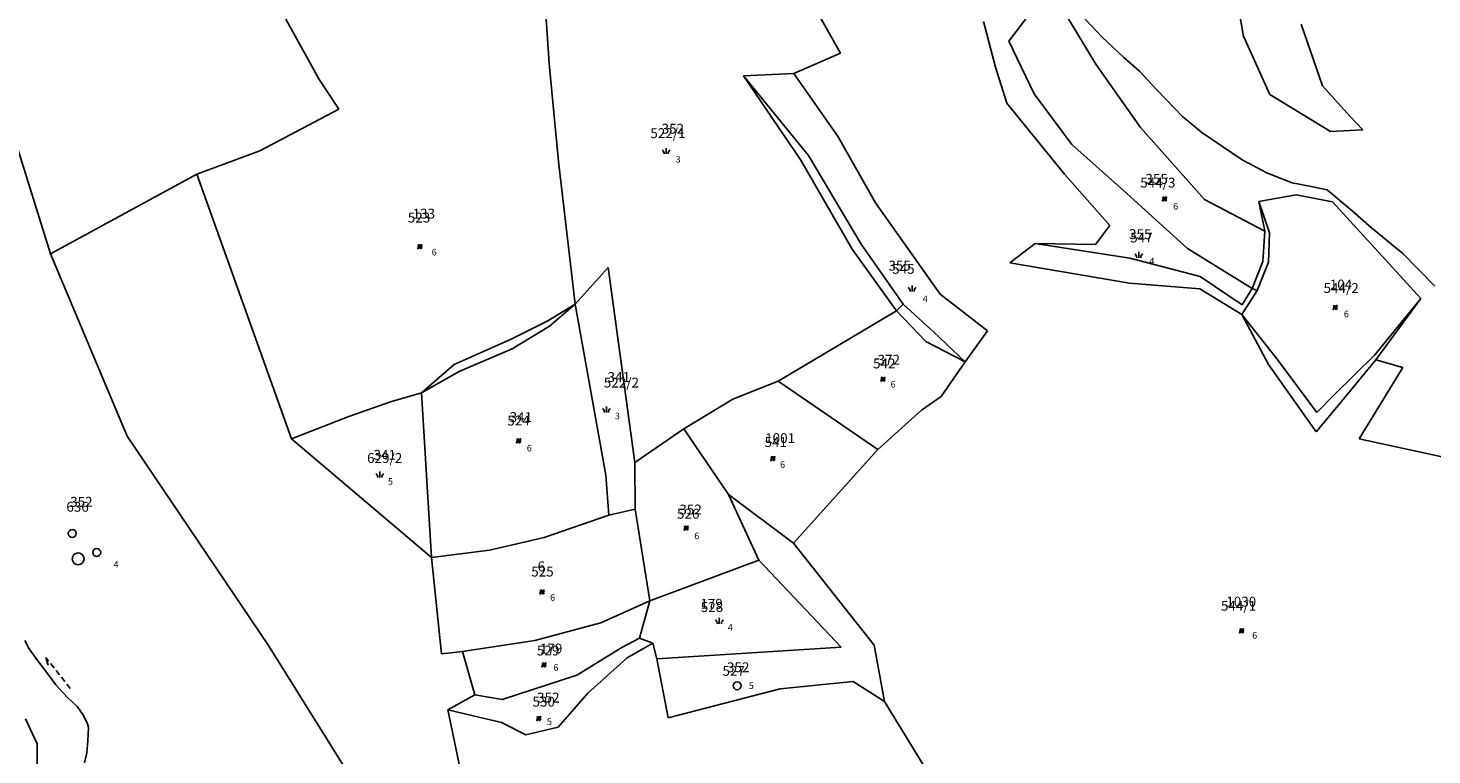
# Model space of a CAD drawing. Extents: x 616000 to 647500, y 622998 to 651250.
# Drawn here: x 626518 to 627051, y 636726 to 637002 of the extents above; entities that cross this region are included whole.
import ezdxf

# ---------------------------------------------------------------- set-up
doc = ezdxf.new("R2010")
doc.units = 0
doc.header["$MEASUREMENT"] = 0
for name, color, linetype in [('11', 7, 'CONTINUOUS'), ('15', 7, 'CONTINUOUS'), ('16', 7, 'CONTINUOUS'), ('18', 7, 'CONTINUOUS'), ('19', 7, 'CONTINUOUS'), ('26', 7, 'CONTINUOUS'), ('43', 7, 'CONTINUOUS')]:
    doc.layers.add(name, color=color, linetype=linetype)
doc.styles.add('ROMANS', font='ROMANS', dxfattribs={"height": 0.2})
doc.styles.add('txt', font='TXT', dxfattribs={"height": 0.2})

# ---------------------------------------------------------------- blocks, each defined once
blk = doc.blocks.new('VGT014')
at = {"layer": '26', "color": 5, "linetype": 'Continuous'}
for p, q in [((1.398, -0.01), (0, 0)), ((10, -0.075), (8.144, 0.665)), ((3.6, -0.027), (2.199, -0.015)), ((5.8, -0.043), (4.399, -0.032)), ((8, -0.06), (6.601, -0.05)), ((8.8, -0.065), (10, -0.075))]:
    blk.add_line(p, q, dxfattribs=at)
blk = doc.blocks.new('KU0160')
at = {"layer": '16', "color": 3, "linetype": 'Continuous'}
blk.add_line((0, -0.75), (0, 0.75), dxfattribs=at)
for centre, start, end in [((-1.75, -0.75), 0, 53.1301), ((1.75, -0.75), 126.8699, 180)]:
    blk.add_arc(centre, 1.25, start, end, dxfattribs=at)
blk = doc.blocks.new('KU0110')
at = {"layer": '16', "color": 3, "linetype": 'Continuous'}
blk.add_lwpolyline([(-0.322, 0.254), (-0.537, -0.512), (-0.368, -0.512), (-0.239, -0.042), (0.177, -0.042), (0.11, -0.28), (0.096, -0.351), (0.09, -0.401), (0.097, -0.451), (0.121, -0.485), (0.157, -0.506), (0.209, -0.512), (0.283, -0.496), (0.361, -0.447), (0.441, -0.365), (0.519, -0.261), (0.48, -0.235), (0.411, -0.331), (0.365, -0.387), (0.334, -0.41), (0.302, -0.419), (0.275, -0.406), (0.267, -0.37), (0.273, -0.336), (0.286, -0.276), (0.487, 0.457), (0.313, 0.457), (0.196, 0.016), (-0.218, 0.016), (-0.105, 0.405), (-0.095, 0.442), (-0.101, 0.452), (-0.118, 0.457), (-0.191, 0.44), (-0.264, 0.425), (-0.343, 0.413), (-0.437, 0.404), (-0.448, 0.366), (-0.379, 0.362), (-0.339, 0.352), (-0.316, 0.336), (-0.31, 0.31), (-0.312, 0.287)], close=True, dxfattribs=at)
blk = doc.blocks.new('KU0170')
at = {"layer": '16', "color": 3, "linetype": 'Continuous'}
blk.add_circle((0, 0), 1, dxfattribs=at)
blk.add_arc((0, 0), 1, 270, 90, dxfattribs=at)
blk = doc.blocks.new('KU1170')
at = {"layer": '16', "color": 3, "linetype": 'Continuous'}
for centre, radius in [((-3.02, 3.51), 1), ((-1.53, -2.89), 1.5), ((3.19, -1.3), 1)]:
    blk.add_circle(centre, radius, dxfattribs=at)
for centre, radius in [((-3.02, 3.51), 1), ((-1.53, -2.89), 1.5), ((3.19, -1.3), 1)]:
    blk.add_arc(centre, radius, 270, 90, dxfattribs=at)

msp = doc.modelspace()

# ---------------------------------------------------------------- linework, layer by layer
at = {"layer": '11', "color": 3, "linetype": 'Continuous'}
for p, q in [((626979.21, 636998.53), (626972.12, 637039.63)), ((626826.25, 636992.17), (626803.54, 637032.68)), ((626906.56, 637015.55), (626923.12, 636987.96)), ((626714.24, 637008.78), (626715.6, 636988.16)), ((626898.62, 637007.86), (626890.2, 636996.67)), ((626628.2, 636982.39), (626614.4, 637007.28)), ((626880.49, 637004.14), (626885.07, 636986.83)), ((627001.08, 637003.08), (627009.27, 636979.78)), ((626526.32, 636915.95), (626500.08, 637000.17)), ((626989.21, 636976.46), (626979.21, 636998.53)), ((626808.56, 636984.45), (626826.25, 636992.17)), ((626890.2, 636996.67), (626899.77, 636976.71)), ((626715.6, 636988.16), (626719.26, 636951.02)), ((626885.07, 636986.83), (626889.39, 636973.17)), ((626923.12, 636987.96), (626940.08, 636963.91)), ((626635.87, 636970.89), (626628.2, 636982.39)), ((626808.56, 636984.45), (626789.47, 636983.52)), ((626789.47, 636983.52), (626814.12, 636953.27)), ((626825.35, 636960.32), (626808.56, 636984.45)), ((626899.77, 636976.71), (626914.04, 636957.49)), ((627012.3, 636962.36), (626989.21, 636976.46)), ((627009.27, 636979.78), (627019.71, 636968.06)), ((626605.81, 636955.03), (626635.87, 636970.89)), ((626889.39, 636973.17), (626911.33, 636946.25)), ((627019.71, 636968.06), (627024.52, 636962.98)), ((626839.57, 636935.29), (626825.35, 636960.32)), ((626940.08, 636963.91), (626964.49, 636936.65)), ((627024.52, 636962.98), (627012.3, 636962.36)), ((626581.91, 636946.18), (626605.81, 636955.03)), ((626914.04, 636957.49), (626933.7, 636940)), ((626719.26, 636951.02), (626725.55, 636896.95)), ((626814.12, 636953.27), (626834.04, 636919.64)), ((626581.91, 636946.18), (626526.32, 636915.95)), ((626617.91, 636845.76), (626581.91, 636946.18)), ((626911.33, 636946.25), (626928.46, 636926.73)), ((626933.7, 636940), (626957.95, 636918)), ((626985.06, 636935.83), (626999.2, 636938.41)), ((626999.2, 636938.41), (627013.03, 636935.75)), ((626864.13, 636900.66), (626839.57, 636935.29)), ((626964.49, 636936.65), (626987.39, 636924.55)), ((626985.06, 636935.83), (626987.39, 636924.55)), ((626989.16, 636923.92), (626985.06, 636935.83)), ((627013.03, 636935.75), (627046.55, 636899.1)), ((626928.46, 636926.73), (626923.1, 636919.52)), ((626989.16, 636923.92), (626988.72, 636912.86)), ((626834.04, 636919.64), (626850.09, 636896.85)), ((626900.15, 636919.88), (626890.54, 636912.51)), ((626923.1, 636919.52), (626900.15, 636919.88)), ((626957.95, 636918), (626982.51, 636902.86)), ((626555.41, 636846.83), (626526.32, 636915.95)), ((626890.54, 636912.51), (626935.98, 636904.86)), ((626988.72, 636912.86), (626984.45, 636902.02)), ((626725.55, 636896.95), (626738.12, 636910.81)), ((626738.12, 636910.81), (626748.21, 636836.85)), ((626935.98, 636904.86), (626962.69, 636902.69)), ((626962.69, 636902.69), (626978.56, 636893.03)), ((626984.45, 636902.02), (626978.56, 636893.03)), ((626982.51, 636902.86), (626984.45, 636902.02)), ((626725.55, 636896.95), (626715.17, 636890.62)), ((626737.22, 636832.06), (626725.55, 636896.95)), ((626850.09, 636896.85), (626847.5, 636894.35)), ((626850.09, 636896.85), (626861.51, 636886.45)), ((626882, 636886.75), (626864.13, 636900.66)), ((627046.55, 636899.1), (627029.48, 636875.75)), ((626715.17, 636890.62), (626701.23, 636883.64)), ((626847.5, 636894.35), (626802.63, 636867.68)), ((626988.7, 636874.02), (626978.56, 636893.03)), ((626861.51, 636886.45), (626873.58, 636875.07)), ((626873.58, 636875.07), (626882, 636886.75)), ((626701.23, 636883.64), (626679.57, 636874.04)), ((626864.49, 636861.8), (626873.58, 636875.07)), ((627029.48, 636875.75), (627015.84, 636859.26)), ((627029.48, 636875.75), (627039.71, 636872.84)), ((626679.57, 636874.04), (626667.26, 636863.19)), ((627006.78, 636848.47), (626988.7, 636874.02)), ((627039.71, 636872.84), (627023.15, 636845.8)), ((626802.63, 636867.68), (626785.38, 636860.88)), ((626802.63, 636867.68), (626840.41, 636841.73)), ((626655.38, 636859.82), (626639.59, 636854.26)), ((626667.26, 636863.19), (626655.38, 636859.82)), ((626671.04, 636800.8), (626667.26, 636863.19)), ((626785.38, 636860.88), (626766.83, 636849.58)), ((626856.95, 636856.66), (626864.49, 636861.8)), ((627015.84, 636859.26), (627006.78, 636848.47)), ((626639.59, 636854.26), (626617.91, 636845.76)), ((626840.41, 636841.73), (626856.95, 636856.66)), ((626766.83, 636849.58), (626748.21, 636836.85)), ((626783.78, 636824.67), (626766.83, 636849.58)), ((626609.1, 636767.39), (626555.41, 636846.83)), ((626671.04, 636800.8), (626617.91, 636845.76)), ((627023.15, 636845.8), (627164.36, 636815.06)), ((626808.35, 636806.22), (626840.41, 636841.73)), ((626737.22, 636832.06), (626738.29, 636816.89)), ((626748.35, 636819.1), (626748.21, 636836.85)), ((626795.21, 636799.74), (626783.78, 636824.67)), ((626783.78, 636824.67), (626808.35, 636806.22)), ((626713.82, 636808.31), (626738.29, 636816.89)), ((626738.29, 636816.89), (626748.35, 636819.1)), ((626748.35, 636819.1), (626753.93, 636784.38)), ((626693, 636803.54), (626713.82, 636808.31)), ((626839.04, 636767.57), (626808.35, 636806.22)), ((626671.04, 636800.8), (626693, 636803.54)), ((626674.83, 636764.26), (626671.04, 636800.8)), ((626795.21, 636799.74), (626753.93, 636784.38)), ((626826.48, 636766.75), (626795.21, 636799.74)), ((626753.93, 636784.38), (626735.29, 636776.03)), ((626750, 636770.2), (626753.93, 636784.38)), ((626735.29, 636776.03), (626710.27, 636769.24)), ((626710.27, 636769.24), (626682.77, 636765.14)), ((626743.2, 636766.63), (626750, 636770.2)), ((626745.25, 636762.76), (626755.03, 636768.31)), ((626750, 636770.2), (626755.03, 636768.31)), ((626755.03, 636768.31), (626756.51, 636762.39)), ((626658.37, 636688.61), (626609.1, 636767.39)), ((626682.77, 636765.14), (626674.83, 636764.26)), ((626682.77, 636765.14), (626687.5, 636748.71)), ((626726.18, 636756.14), (626743.2, 636766.63)), ((626730.36, 636749.26), (626745.25, 636762.76)), ((626756.51, 636762.39), (626826.48, 636766.75)), ((626756.51, 636762.39), (626760.87, 636739.9)), ((626842.96, 636746.12), (626839.04, 636767.57)), ((626697.84, 636746.86), (626726.18, 636756.14)), ((626803.41, 636751), (626831.02, 636753.76)), ((626831.02, 636753.76), (626842.96, 636746.12)), ((626677.18, 636743.02), (626687.5, 636748.71)), ((626687.5, 636748.71), (626697.84, 636746.86)), ((626719.08, 636736.43), (626730.36, 636749.26)), ((626760.87, 636739.9), (626803.41, 636751)), ((626690.01, 636681.98), (626677.18, 636743.02)), ((626677.18, 636743.02), (626697.59, 636738.23)), ((626862.83, 636713.75), (626842.96, 636746.12)), ((626516.88, 636739.63), (626521.24, 636730.12)), ((626697.59, 636738.23), (626706.85, 636733.56)), ((626706.85, 636733.56), (626719.08, 636736.43)), ((626521.24, 636730.12), (626521.32, 636713.82))]:
    msp.add_line(p, q, dxfattribs=at)
at = {"layer": '43', "color": 4, "linetype": 'Continuous'}
for p, q in [((626916.98, 637007.29), (626925.55, 636998.23)), ((626925.55, 636998.23), (626933.75, 636990.51)), ((626933.75, 636990.51), (626939.82, 636985.31)), ((626939.82, 636985.31), (626946.43, 636978.04)), ((626946.43, 636978.04), (626956.05, 636968.04)), ((626956.05, 636968.04), (626963.36, 636961.96)), ((626963.36, 636961.96), (626978.69, 636951.65)), ((626978.69, 636951.65), (626988.33, 636946.55)), ((626988.33, 636946.55), (626997.76, 636942.86)), ((626997.76, 636942.86), (627004.96, 636941.56)), ((627004.96, 636941.56), (627011.03, 636940.26)), ((627011.03, 636940.26), (627020.54, 636932.36)), ((627020.54, 636932.36), (627027.84, 636925.87)), ((627027.84, 636925.87), (627039.75, 636916.17)), ((627039.75, 636916.17), (627051.82, 636903.74))]:
    msp.add_line(p, q, dxfattribs=at)
at = {"layer": '43', "color": 30, "linetype": 'Continuous'}
for p, q in [((626789.47, 636983.52), (626811.25, 636951.46)), ((626830.72, 636917.73), (626811.25, 636951.46)), ((626987.39, 636924.55), (626986.58, 636913.03)), ((626847.5, 636894.35), (626830.72, 636917.73)), ((626900.15, 636919.88), (626936.07, 636914.35)), ((626936.07, 636914.35), (626962.84, 636907.43)), ((626982.51, 636902.86), (626986.58, 636913.03)), ((626962.84, 636907.43), (626978.77, 636896.58)), ((626978.77, 636896.58), (626982.51, 636902.86)), ((626715.8, 636888.56), (626725.55, 636896.95)), ((627029.1, 636877.63), (627046.55, 636899.1)), ((626858.62, 636882.78), (626847.5, 636894.35)), ((626978.56, 636893.03), (626992.01, 636876.08)), ((626701.64, 636879.91), (626715.8, 636888.56)), ((626681.45, 636871.31), (626701.64, 636879.91)), ((626873.58, 636875.07), (626858.62, 636882.78)), ((626992.01, 636876.08), (627007.03, 636855.73)), ((627013.48, 636862.35), (627029.1, 636877.63)), ((626667.26, 636863.19), (626681.45, 636871.31)), ((627007.03, 636855.73), (627013.48, 636862.35))]:
    msp.add_line(p, q, dxfattribs=at)
at = {"layer": '43', "color": 5, "linetype": 'Continuous'}
for p, q in [((626518.27, 636766.13), (626516.62, 636769.26)), ((626521.14, 636762.14), (626518.27, 636766.13)), ((626524.83, 636757.27), (626521.14, 636762.14)), ((626528.4, 636752.48), (626524.83, 636757.27)), ((626532.76, 636747.65), (626528.4, 636752.48)), ((626536.56, 636744.12), (626532.76, 636747.65)), ((626538.58, 636741.27), (626536.56, 636744.12)), ((626540.23, 636738.12), (626538.58, 636741.27)), ((626540.8, 636736.28), (626540.23, 636738.12)), ((626540.53, 636731.25), (626540.8, 636736.28)), ((626540.18, 636726.64), (626540.53, 636731.25)), ((626539.29, 636722.85), (626540.18, 636726.64))]:
    msp.add_line(p, q, dxfattribs=at)

# ---------------------------------------------------------------- block references
at = {"layer": '16', "color": 3, "linetype": 'Continuous', "xscale": 1.5, "yscale": 1.5}
for name, p in [('KU0160', (626760.07, 636955.01)), ('KU0110', (626949.27, 636936.82)), ('KU0110', (626666.58, 636918.72)), ('KU0160', (626939.48, 636915.61)), ('KU0160', (626853.45, 636902.86)), ('KU0110', (627014.06, 636895.66)), ('KU0110', (626842.39, 636868.44)), ('KU0160', (626737.41, 636856.93)), ('KU0110', (626704.12, 636845.07)), ('KU0110', (626800.6, 636838.34)), ('KU0160', (626651.37, 636832.23)), ('KU1170', (626539.15, 636804.62)), ('KU0110', (626767.67, 636811.96)), ('KU0110', (626712.97, 636787.71)), ('KU0160', (626780.25, 636776.73)), ('KU0110', (626978.52, 636773.02)), ('KU0110', (626713.68, 636760.09)), ('KU0170', (626787.04, 636752.13)), ('KU0110', (626711.73, 636739.73))]:
    msp.add_blockref(name, p, dxfattribs=at)
at = {"layer": '26', "color": 5, "linetype": 'Continuous', "xscale": 1.499999119480026, "yscale": 1.499999119480026, "rotation": 128.9982092965294}
msp.add_blockref('VGT014', (626533.88, 636751.13), dxfattribs=at)

# ---------------------------------------------------------------- texts
at = {"layer": '15', "color": 7, "linetype": 'Continuous', "style": 'ROMANS'}
for s, p in [('352', (626758.36, 636961.57)), ('355', (626942.02, 636942.55)), ('133', (626663.82, 636929.35)), ('355', (626935.78, 636921.58)), ('355', (626844.43, 636909.63)), ('104', (627011.99, 636902.46)), ('372', (626840.33, 636873.93)), ('341', (626737.85, 636867.37)), ('341', (626700.64, 636852.16)), ('1001', (626797.66, 636844.19)), ('341', (626648.99, 636837.84)), ('352', (626533.84, 636820.02)), ('352', (626765.08, 636817.1)), ('6', (626711.26, 636795.51)), ('179', (626773.05, 636781.34)), ('1030', (626972.7, 636782.16)), ('179', (626712.15, 636764.35)), ('352', (626783.14, 636757.26)), ('352', (626711.09, 636745.76))]:
    msp.add_text(s, height=3.75, dxfattribs=at).set_placement(p)
at = {"layer": '18', "color": 7, "linetype": 'Continuous', "style": 'txt'}
for s, p in [('3', (626763.66, 636950.59)), ('6', (626952.55, 636932.79)), ('6', (626671.06, 636915.36)), ('4', (626943.52, 636911.99)), ('4', (626857.49, 636897.66)), ('6', (627017.34, 636891.9)), ('6', (626845.27, 636865.26)), ('3', (626740.64, 636853.22)), ('6', (626707.18, 636841.01)), ('6', (626803.31, 636834.81)), ('5', (626654.47, 636828.39)), ('6', (626770.74, 636807.72)), ('4', (626550.32, 636796.92)), ('6', (626716.03, 636784.35)), ('4', (626783.48, 636773.02)), ('6', (626982.55, 636770.02)), ('6', (626717.27, 636757.8)), ('5', (626791.45, 636750.89)), ('5', (626714.79, 636737.26))]:
    msp.add_text(s, height=2.5, dxfattribs=at).set_placement(p)
at = {"layer": '19', "color": 7, "linetype": 'Continuous', "style": 'txt'}
for s, p in [('522/1', (626754.08, 636959.89)), ('544/3', (626940.04, 636941.13)), ('523', (626661.99, 636927.87)), ('547', (626936.23, 636920.3)), ('545', (626845.86, 636908.41)), ('544/2', (627009.63, 636901.13)), ('542', (626838.61, 636872.53)), ('522/2', (626736.4, 636865.26)), ('524', (626699.79, 636850.86)), ('541', (626797.42, 636842.72)), ('629/2', (626646.54, 636836.65)), ('636', (626532.38, 636818.15)), ('526', (626764.19, 636815.5)), ('525', (626708.85, 636793.57)), ('528', (626773.22, 636780.14)), ('544/1', (626970.67, 636780.59)), ('529', (626711.01, 636763.62)), ('527', (626781.44, 636755.91)), ('530', (626709.32, 636744.21))]:
    msp.add_text(s, height=3.75, dxfattribs=at).set_placement(p)

doc.saveas('drawing.dxf')
